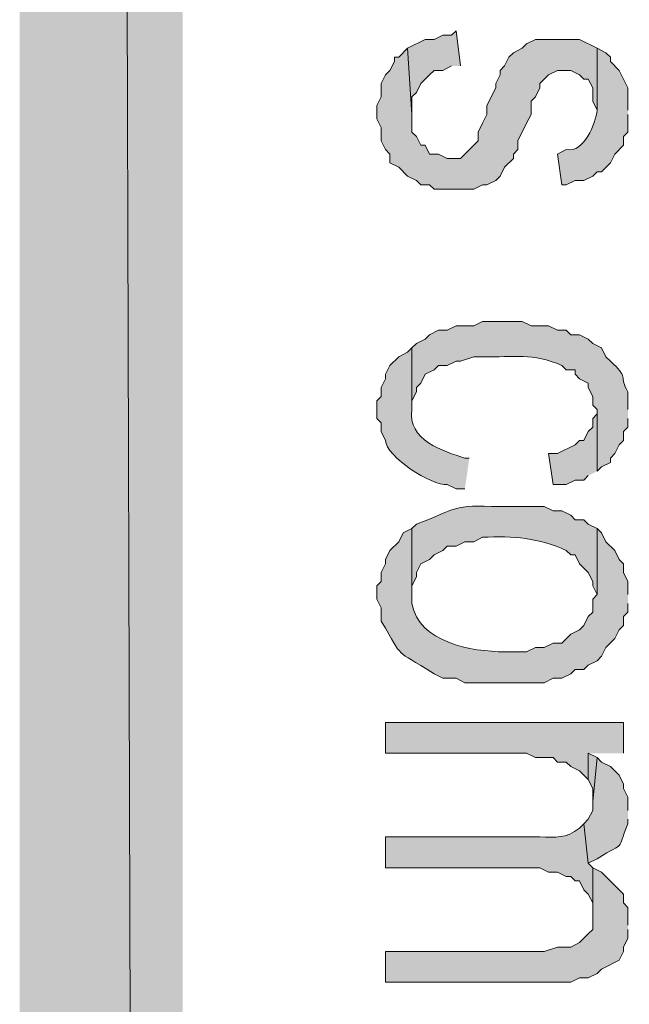
# Model space of a CAD drawing. Extents: x 17 to 595, y 17 to 775.
# Drawn here: x 17 to 25, y 264 to 277 of the extents above; entities that cross this region are included whole.
import ezdxf

# ---------------------------------------------------------------- set-up
doc = ezdxf.new("R2010")
doc.units = 0
doc.header["$MEASUREMENT"] = 0
doc.layers.add('Layer 1', color=7, linetype='Continuous', lineweight=0)

msp = doc.modelspace()

# ---------------------------------------------------------------- hatches: boundary and pattern name
at = {"layer": 'Layer 1', "true_color": 0x000000, "transparency": 33554687}
for points in [[(16.86, 16.86), (19.08, 19.14), (16.86, 775.08)], [(19.08, 19.14), (16.86, 775.08), (19.08, 772.8)], [(22.86, 276.54), (22.8, 277.02), (22.74, 276.96), (22.62, 276.96), (22.5, 276.9), (22.38, 276.9), (22.14, 276.78), (22.2, 275.88), (22.2, 276.12), (22.26, 276.18), (22.32, 276.3), (22.38, 276.36), (22.44, 276.42), (22.5, 276.48), (22.62, 276.48), (22.74, 276.54)], [(24.72, 276.78), (24.48, 276.9), (23.88, 276.9), (23.76, 276.84), (23.7, 276.78), (23.58, 276.72), (23.52, 276.66), (23.46, 276.54), (23.4, 276.48), (23.4, 276.42), (23.34, 276.3), (23.34, 276.24), (23.22, 276), (23.22, 275.88), (23.16, 275.76), (23.1, 275.64), (23.1, 275.52), (22.86, 275.28), (22.68, 275.28), (22.56, 275.34), (22.44, 275.34), (22.38, 275.46), (22.32, 275.46), (22.26, 275.58), (22.2, 275.64), (22.2, 275.88), (22.14, 276.78), (22.02, 276.66), (21.96, 276.66), (21.96, 276.6), (21.9, 276.48), (21.84, 276.42), (21.78, 276.3), (21.78, 276.12), (21.72, 276), (21.72, 275.82), (21.78, 275.7), (21.78, 275.52), (21.84, 275.4), (21.9, 275.34), (21.9, 275.22), (22.02, 275.16), (22.14, 275.04), (22.26, 274.98), (22.32, 274.92), (22.44, 274.92), (22.5, 274.86), (23.04, 274.86), (23.16, 274.92), (23.22, 274.92), (23.34, 274.98), (23.4, 275.04), (23.46, 275.16), (23.58, 275.28), (23.58, 275.34), (23.64, 275.4), (23.64, 275.52), (23.76, 275.76), (23.82, 275.88), (23.82, 276.06), (23.88, 276.12), (23.94, 276.24), (23.94, 276.3), (24.06, 276.42), (24.18, 276.48), (24.36, 276.48), (24.48, 276.42), (24.54, 276.36), (24.6, 276.36), (24.66, 276.24), (24.66, 276.06), (24.72, 275.94)], [(24.72, 271.02), (24.72, 271.86), (24.72, 271.8), (24.66, 271.74), (24.66, 271.62), (24.6, 271.56), (24.54, 271.44), (24.48, 271.44), (24.42, 271.38), (24.18, 271.26), (24.06, 271.26), (24.12, 270.84), (24.3, 270.84), (24.42, 270.9), (24.54, 270.9), (24.6, 270.96)], [(25.08, 267.18), (25.08, 267.6), (21.84, 267.6), (21.84, 267.18), (23.76, 267.18), (23.88, 267.12), (24.12, 267.12), (24.18, 267.06), (24.3, 267.06), (24.36, 267), (24.48, 266.94), (24.6, 266.82), (24.6, 267.18)], [(24.72, 267.12), (24.6, 267.18), (24.6, 266.82), (24.66, 266.7), (24.66, 266.52)], [(25.14, 264.84), (25.14, 265.08), (25.08, 265.14), (25.08, 265.26), (24.78, 265.56), (24.66, 265.62), (24.66, 264.78), (24.6, 264.72), (24.48, 264.6), (24.36, 264.54), (24.18, 264.54), (24, 264.48), (21.84, 264.48), (21.84, 264.06), (24.36, 264.06), (24.48, 264.12), (24.6, 264.12), (24.72, 264.18), (24.78, 264.24), (25.02, 264.36), (25.08, 264.48), (25.08, 264.54), (25.14, 264.66), (25.14, 264.78)]]:
    msp.add_hatch(color=18, dxfattribs=at).paths.add_polyline_path(points)
h = msp.add_hatch(color=18, dxfattribs=at)
edge = h.paths.add_edge_path()
edge.add_spline(control_points=[(25.14, 275.94), (25.14, 275.94), (25.14, 276.24), (25.14, 276.24), (25.14, 276.24), (25.08, 276.36), (25.08, 276.36), (25.08, 276.36), (25.02, 276.48), (25.02, 276.48), (25.02, 276.48), (24.9, 276.6), (24.9, 276.6), (24.9, 276.6), (24.9, 276.66), (24.9, 276.66), (24.9, 276.66), (24.84, 276.72), (24.84, 276.72), (24.84, 276.72), (24.72, 276.78), (24.72, 276.78), (24.72, 276.78), (24.72, 275.94), (24.72, 275.94), (24.695, 275.753), (24.549, 275.357), (24.3, 275.4), (24.3, 275.4), (24.18, 275.34), (24.18, 275.34), (24.18, 275.34), (24.24, 274.92), (24.24, 274.92), (24.24, 274.92), (24.3, 274.92), (24.3, 274.92), (24.3, 274.92), (24.42, 274.98), (24.42, 274.98), (24.42, 274.98), (24.54, 274.98), (24.54, 274.98), (24.54, 274.98), (24.66, 275.04), (24.66, 275.04), (24.66, 275.04), (24.72, 275.1), (24.72, 275.1), (24.72, 275.1), (24.78, 275.1), (24.78, 275.1), (24.78, 275.1), (24.9, 275.22), (24.9, 275.22), (24.9, 275.22), (24.96, 275.34), (24.96, 275.34), (24.96, 275.34), (25.08, 275.46), (25.08, 275.46), (25.08, 275.46), (25.08, 275.58), (25.08, 275.58), (25.08, 275.58), (25.14, 275.64), (25.14, 275.64), (25.14, 275.64), (25.14, 275.88), (25.14, 275.88)], knot_values=[0, 0, 0, 0, 1, 1, 1, 2, 2, 2, 3, 3, 3, 4, 4, 4, 5, 5, 5, 6, 6, 6, 7, 7, 7, 8, 8, 8, 9, 9, 9, 10, 10, 10, 11, 11, 11, 12, 12, 12, 13, 13, 13, 14, 14, 14, 15, 15, 15, 16, 16, 16, 17, 17, 17, 18, 18, 18, 19, 19, 19, 20, 20, 20, 21, 21, 21, 22, 22, 22, 23, 23, 23, 23], degree=3, periodic=0)
edge.add_line((25.14, 275.88), (25.14, 275.94))
h = msp.add_hatch(color=18, dxfattribs=at)
edge = h.paths.add_edge_path()
edge.add_spline(control_points=[(25.14, 271.86), (25.14, 271.86), (25.14, 272.1), (25.14, 272.1), (25.012, 272.316), (25.158, 272.294), (24.9, 272.52), (24.9, 272.52), (24.84, 272.58), (24.84, 272.58), (24.84, 272.58), (24.78, 272.7), (24.78, 272.7), (24.78, 272.7), (24.66, 272.76), (24.66, 272.76), (24.66, 272.76), (24.6, 272.82), (24.6, 272.82), (24.6, 272.82), (24.48, 272.88), (24.48, 272.88), (24.48, 272.88), (24.36, 272.88), (24.36, 272.88), (24.36, 272.88), (24.3, 272.94), (24.3, 272.94), (24.3, 272.94), (24.18, 272.94), (24.18, 272.94), (24.18, 272.94), (24.06, 273), (24.06, 273), (24.06, 273), (23.82, 273), (23.82, 273), (23.82, 273), (23.7, 273.06), (23.7, 273.06), (23.7, 273.06), (23.16, 273.06), (23.16, 273.06), (23.16, 273.06), (23.04, 273), (23.04, 273), (23.04, 273), (22.8, 273), (22.8, 273), (22.8, 273), (22.68, 272.94), (22.68, 272.94), (22.68, 272.94), (22.56, 272.94), (22.56, 272.94), (22.56, 272.94), (22.44, 272.88), (22.44, 272.88), (22.44, 272.88), (22.38, 272.82), (22.38, 272.82), (22.38, 272.82), (22.26, 272.76), (22.26, 272.76), (22.26, 272.76), (22.2, 272.7), (22.2, 272.7), (22.2, 272.7), (22.2, 271.86), (22.2, 271.86), (22.2, 271.86), (22.2, 271.98), (22.2, 271.98), (22.2, 271.98), (22.26, 272.1), (22.26, 272.1), (22.26, 272.1), (22.26, 272.16), (22.26, 272.16), (22.26, 272.16), (22.32, 272.22), (22.32, 272.22), (22.32, 272.22), (22.38, 272.34), (22.38, 272.34), (22.38, 272.34), (22.5, 272.4), (22.5, 272.4), (22.5, 272.4), (22.56, 272.46), (22.56, 272.46), (22.56, 272.46), (22.68, 272.46), (22.68, 272.46), (22.68, 272.46), (22.8, 272.52), (22.8, 272.52), (22.8, 272.52), (22.86, 272.52), (22.86, 272.52), (22.86, 272.52), (23.04, 272.58), (23.04, 272.58), (23.04, 272.58), (23.16, 272.58), (23.16, 272.58), (23.596, 272.568), (23.835, 272.636), (24.24, 272.46), (24.24, 272.46), (24.3, 272.4), (24.3, 272.4), (24.3, 272.4), (24.42, 272.4), (24.42, 272.4), (24.42, 272.4), (24.42, 272.34), (24.42, 272.34), (24.42, 272.34), (24.48, 272.28), (24.48, 272.28), (24.48, 272.28), (24.6, 272.22), (24.6, 272.22), (24.6, 272.22), (24.6, 272.16), (24.6, 272.16), (24.6, 272.16), (24.66, 272.04), (24.66, 272.04), (24.66, 272.04), (24.66, 271.92), (24.66, 271.92), (24.66, 271.92), (24.72, 271.86), (24.72, 271.86), (24.72, 271.86), (24.72, 271.02), (24.72, 271.02), (24.72, 271.02), (24.78, 271.08), (24.78, 271.08), (24.78, 271.08), (24.9, 271.14), (24.9, 271.14), (24.9, 271.14), (24.9, 271.2), (24.9, 271.2), (24.9, 271.2), (24.96, 271.26), (24.96, 271.26), (24.96, 271.26), (25.02, 271.38), (25.02, 271.38), (25.02, 271.38), (25.08, 271.44), (25.08, 271.44), (25.08, 271.44), (25.08, 271.56), (25.08, 271.56), (25.08, 271.56), (25.14, 271.62), (25.14, 271.62), (25.14, 271.62), (25.14, 271.74), (25.14, 271.74)], knot_values=[0, 0, 0, 0, 1, 1, 1, 2, 2, 2, 3, 3, 3, 4, 4, 4, 5, 5, 5, 6, 6, 6, 7, 7, 7, 8, 8, 8, 9, 9, 9, 10, 10, 10, 11, 11, 11, 12, 12, 12, 13, 13, 13, 14, 14, 14, 15, 15, 15, 16, 16, 16, 17, 17, 17, 18, 18, 18, 19, 19, 19, 20, 20, 20, 21, 21, 21, 22, 22, 22, 23, 23, 23, 24, 24, 24, 25, 25, 25, 26, 26, 26, 27, 27, 27, 28, 28, 28, 29, 29, 29, 30, 30, 30, 31, 31, 31, 32, 32, 32, 33, 33, 33, 34, 34, 34, 35, 35, 35, 36, 36, 36, 37, 37, 37, 38, 38, 38, 39, 39, 39, 40, 40, 40, 41, 41, 41, 42, 42, 42, 43, 43, 43, 44, 44, 44, 45, 45, 45, 46, 46, 46, 47, 47, 47, 48, 48, 48, 49, 49, 49, 50, 50, 50, 51, 51, 51, 52, 52, 52, 53, 53, 53, 54, 54, 54, 55, 55, 55, 55], degree=3, periodic=0)
edge.add_line((25.14, 271.74), (25.14, 271.86))
h = msp.add_hatch(color=18, dxfattribs=at)
edge = h.paths.add_edge_path()
edge.add_spline(control_points=[(22.98, 271.2), (22.98, 271.2), (22.92, 271.2), (22.92, 271.2), (22.629, 271.289), (22.129, 271.448), (22.2, 271.86), (22.2, 271.86), (22.2, 272.7), (22.2, 272.7), (22.2, 272.7), (22.14, 272.64), (22.14, 272.64), (22.14, 272.64), (22.02, 272.58), (22.02, 272.58), (22.02, 272.58), (21.9, 272.46), (21.9, 272.46), (21.9, 272.46), (21.84, 272.34), (21.84, 272.34), (21.84, 272.34), (21.84, 272.28), (21.84, 272.28), (21.84, 272.28), (21.78, 272.16), (21.78, 272.16), (21.78, 272.16), (21.78, 272.04), (21.78, 272.04), (21.78, 272.04), (21.72, 271.98), (21.72, 271.98), (21.72, 271.98), (21.72, 271.74), (21.72, 271.74), (21.72, 271.74), (21.78, 271.68), (21.78, 271.68), (21.78, 271.68), (21.78, 271.56), (21.78, 271.56), (21.78, 271.56), (21.84, 271.44), (21.84, 271.44), (21.842, 271.223), (22.469, 270.817), (22.68, 270.84), (22.68, 270.84), (22.8, 270.78), (22.8, 270.78), (22.8, 270.78), (22.92, 270.78), (22.92, 270.78)], knot_values=[0, 0, 0, 0, 1, 1, 1, 2, 2, 2, 3, 3, 3, 4, 4, 4, 5, 5, 5, 6, 6, 6, 7, 7, 7, 8, 8, 8, 9, 9, 9, 10, 10, 10, 11, 11, 11, 12, 12, 12, 13, 13, 13, 14, 14, 14, 15, 15, 15, 16, 16, 16, 17, 17, 17, 18, 18, 18, 18], degree=3, periodic=0)
edge.add_line((22.92, 270.78), (22.98, 271.2))
h = msp.add_hatch(color=18, dxfattribs=at)
edge = h.paths.add_edge_path()
edge.add_spline(control_points=[(24.72, 270.24), (24.72, 270.24), (24.6, 270.3), (24.6, 270.3), (24.6, 270.3), (24.54, 270.36), (24.54, 270.36), (24.54, 270.36), (24.42, 270.36), (24.42, 270.36), (24.42, 270.36), (24.36, 270.42), (24.36, 270.42), (24.36, 270.42), (24.24, 270.48), (24.24, 270.48), (24.24, 270.48), (24.12, 270.48), (24.12, 270.48), (24.12, 270.48), (24, 270.54), (24, 270.54), (24, 270.54), (23.28, 270.54), (23.28, 270.54), (22.74, 270.572), (22.727, 270.469), (22.26, 270.3), (22.26, 270.3), (22.2, 270.24), (22.2, 270.24), (22.2, 270.24), (22.2, 269.34), (22.2, 269.34), (22.2, 269.34), (22.2, 269.46), (22.2, 269.46), (22.2, 269.46), (22.26, 269.58), (22.26, 269.58), (22.26, 269.58), (22.26, 269.64), (22.26, 269.64), (22.26, 269.64), (22.32, 269.76), (22.32, 269.76), (22.32, 269.76), (22.44, 269.82), (22.44, 269.82), (22.44, 269.82), (22.5, 269.88), (22.5, 269.88), (22.5, 269.88), (22.62, 269.94), (22.62, 269.94), (22.62, 269.94), (22.68, 270), (22.68, 270), (22.68, 270), (22.8, 270), (22.8, 270), (22.8, 270), (22.92, 270.06), (22.92, 270.06), (22.92, 270.06), (23.04, 270.06), (23.04, 270.06), (23.04, 270.06), (23.16, 270.12), (23.16, 270.12), (23.577, 270.14), (23.929, 270.113), (24.3, 269.94), (24.3, 269.94), (24.36, 269.88), (24.36, 269.88), (24.36, 269.88), (24.42, 269.88), (24.42, 269.88), (24.42, 269.88), (24.48, 269.76), (24.48, 269.76), (24.48, 269.76), (24.6, 269.64), (24.6, 269.64), (24.6, 269.64), (24.66, 269.52), (24.66, 269.52), (24.66, 269.52), (24.66, 269.46), (24.66, 269.46), (24.66, 269.46), (24.72, 269.34), (24.72, 269.34)], knot_values=[0, 0, 0, 0, 1, 1, 1, 2, 2, 2, 3, 3, 3, 4, 4, 4, 5, 5, 5, 6, 6, 6, 7, 7, 7, 8, 8, 8, 9, 9, 9, 10, 10, 10, 11, 11, 11, 12, 12, 12, 13, 13, 13, 14, 14, 14, 15, 15, 15, 16, 16, 16, 17, 17, 17, 18, 18, 18, 19, 19, 19, 20, 20, 20, 21, 21, 21, 22, 22, 22, 23, 23, 23, 24, 24, 24, 25, 25, 25, 26, 26, 26, 27, 27, 27, 28, 28, 28, 29, 29, 29, 30, 30, 30, 31, 31, 31, 31], degree=3, periodic=0)
edge.add_line((24.72, 269.34), (24.72, 270.24))
h = msp.add_hatch(color=18, dxfattribs=at)
edge = h.paths.add_edge_path()
edge.add_spline(control_points=[(25.14, 269.34), (25.14, 269.34), (25.14, 269.52), (25.14, 269.52), (25.14, 269.52), (25.08, 269.64), (25.08, 269.64), (25.08, 269.64), (25.08, 269.76), (25.08, 269.76), (25.08, 269.76), (25.02, 269.82), (25.02, 269.82), (25.02, 269.82), (24.96, 269.94), (24.96, 269.94), (24.96, 269.94), (24.84, 270.06), (24.84, 270.06), (24.84, 270.06), (24.78, 270.18), (24.78, 270.18), (24.78, 270.18), (24.72, 270.24), (24.72, 270.24), (24.72, 270.24), (24.72, 269.34), (24.72, 269.34), (24.72, 269.34), (24.66, 269.28), (24.66, 269.28), (24.66, 269.28), (24.66, 269.1), (24.66, 269.1), (24.66, 269.1), (24.6, 269.04), (24.6, 269.04), (24.6, 269.04), (24.54, 268.92), (24.54, 268.92), (24.54, 268.92), (24.48, 268.86), (24.48, 268.86), (24.48, 268.86), (24.36, 268.8), (24.36, 268.8), (24.36, 268.8), (24.24, 268.68), (24.24, 268.68), (24.24, 268.68), (24.12, 268.68), (24.12, 268.68), (24.12, 268.68), (24, 268.62), (24, 268.62), (24, 268.62), (23.88, 268.62), (23.88, 268.62), (23.88, 268.62), (23.76, 268.56), (23.76, 268.56), (23.76, 268.56), (23.46, 268.56), (23.46, 268.56), (23.019, 268.564), (22.283, 268.686), (22.2, 269.22), (22.2, 269.22), (22.2, 270.24), (22.2, 270.24), (22.2, 270.24), (22.08, 270.18), (22.08, 270.18), (22.08, 270.18), (22.02, 270.06), (22.02, 270.06), (22.02, 270.06), (21.9, 269.94), (21.9, 269.94), (21.9, 269.94), (21.84, 269.82), (21.84, 269.82), (21.84, 269.82), (21.84, 269.76), (21.84, 269.76), (21.84, 269.76), (21.78, 269.64), (21.78, 269.64), (21.78, 269.64), (21.78, 269.52), (21.78, 269.52), (21.78, 269.52), (21.72, 269.46), (21.72, 269.46), (21.72, 269.46), (21.72, 269.28), (21.72, 269.28), (21.72, 269.28), (21.78, 269.16), (21.78, 269.16), (21.78, 269.16), (21.78, 268.98), (21.78, 268.98), (22.117, 268.419), (21.927, 268.63), (22.5, 268.26), (22.5, 268.26), (22.62, 268.2), (22.62, 268.2), (22.62, 268.2), (22.8, 268.2), (22.8, 268.2), (22.8, 268.2), (22.92, 268.14), (22.92, 268.14), (22.92, 268.14), (24, 268.14), (24, 268.14), (24, 268.14), (24.12, 268.2), (24.12, 268.2), (24.12, 268.2), (24.24, 268.2), (24.24, 268.2), (24.24, 268.2), (24.36, 268.26), (24.36, 268.26), (24.36, 268.26), (24.42, 268.32), (24.42, 268.32), (24.42, 268.32), (24.54, 268.32), (24.54, 268.32), (24.54, 268.32), (24.6, 268.38), (24.6, 268.38), (24.6, 268.38), (24.72, 268.44), (24.72, 268.44), (24.72, 268.44), (24.78, 268.5), (24.78, 268.5), (24.78, 268.5), (24.84, 268.62), (24.84, 268.62), (24.84, 268.62), (24.96, 268.74), (24.96, 268.74), (24.96, 268.74), (25.02, 268.86), (25.02, 268.86), (25.02, 268.86), (25.08, 268.92), (25.08, 268.92), (25.08, 268.92), (25.08, 269.04), (25.08, 269.04), (25.08, 269.04), (25.14, 269.1), (25.14, 269.1), (25.14, 269.1), (25.14, 269.22), (25.14, 269.22)], knot_values=[0, 0, 0, 0, 1, 1, 1, 2, 2, 2, 3, 3, 3, 4, 4, 4, 5, 5, 5, 6, 6, 6, 7, 7, 7, 8, 8, 8, 9, 9, 9, 10, 10, 10, 11, 11, 11, 12, 12, 12, 13, 13, 13, 14, 14, 14, 15, 15, 15, 16, 16, 16, 17, 17, 17, 18, 18, 18, 19, 19, 19, 20, 20, 20, 21, 21, 21, 22, 22, 22, 23, 23, 23, 24, 24, 24, 25, 25, 25, 26, 26, 26, 27, 27, 27, 28, 28, 28, 29, 29, 29, 30, 30, 30, 31, 31, 31, 32, 32, 32, 33, 33, 33, 34, 34, 34, 35, 35, 35, 36, 36, 36, 37, 37, 37, 38, 38, 38, 39, 39, 39, 40, 40, 40, 41, 41, 41, 42, 42, 42, 43, 43, 43, 44, 44, 44, 45, 45, 45, 46, 46, 46, 47, 47, 47, 48, 48, 48, 49, 49, 49, 50, 50, 50, 51, 51, 51, 52, 52, 52, 53, 53, 53, 54, 54, 54, 54], degree=3, periodic=0)
edge.add_line((25.14, 269.22), (25.14, 269.34))
h = msp.add_hatch(color=18, dxfattribs=at)
edge = h.paths.add_edge_path()
edge.add_spline(control_points=[(25.14, 266.4), (25.14, 266.4), (25.14, 266.58), (25.14, 266.58), (25.14, 266.58), (25.08, 266.7), (25.08, 266.7), (25.08, 266.7), (25.08, 266.76), (25.08, 266.76), (25.08, 266.76), (25.02, 266.88), (25.02, 266.88), (25.02, 266.88), (24.96, 266.94), (24.96, 266.94), (24.96, 266.94), (24.9, 267), (24.9, 267), (24.9, 267), (24.78, 267.06), (24.78, 267.06), (24.78, 267.06), (24.72, 267.12), (24.72, 267.12), (24.72, 267.12), (24.66, 266.52), (24.66, 266.52), (24.66, 266.52), (24.66, 266.4), (24.66, 266.4), (24.66, 266.4), (24.6, 266.28), (24.6, 266.28), (24.6, 266.28), (24.54, 266.22), (24.54, 266.22), (24.54, 266.22), (24.6, 265.68), (24.6, 265.68), (24.6, 265.68), (24.72, 265.74), (24.72, 265.74), (25.144, 266.008), (24.967, 265.811), (25.14, 266.22), (25.14, 266.22), (25.14, 266.28), (25.14, 266.28)], knot_values=[0, 0, 0, 0, 1, 1, 1, 2, 2, 2, 3, 3, 3, 4, 4, 4, 5, 5, 5, 6, 6, 6, 7, 7, 7, 8, 8, 8, 9, 9, 9, 10, 10, 10, 11, 11, 11, 12, 12, 12, 13, 13, 13, 14, 14, 14, 15, 15, 15, 16, 16, 16, 16], degree=3, periodic=0)
edge.add_line((25.14, 266.28), (25.14, 266.4))
h = msp.add_hatch(color=18, dxfattribs=at)
edge = h.paths.add_edge_path()
edge.add_spline(control_points=[(24.66, 265.62), (24.66, 265.62), (24.6, 265.68), (24.6, 265.68), (24.6, 265.68), (24.54, 266.22), (24.54, 266.22), (24.54, 266.22), (24.48, 266.16), (24.48, 266.16), (24.295, 266.011), (24.16, 266.038), (23.94, 266.04), (23.94, 266.04), (21.84, 266.04), (21.84, 266.04), (21.84, 266.04), (21.84, 265.62), (21.84, 265.62), (21.84, 265.62), (23.94, 265.62), (23.94, 265.62), (23.94, 265.62), (24.06, 265.56), (24.06, 265.56), (24.06, 265.56), (24.18, 265.56), (24.18, 265.56), (24.18, 265.56), (24.3, 265.5), (24.3, 265.5), (24.3, 265.5), (24.36, 265.5), (24.36, 265.5), (24.36, 265.5), (24.42, 265.44), (24.42, 265.44), (24.42, 265.44), (24.48, 265.44), (24.48, 265.44), (24.48, 265.44), (24.54, 265.32), (24.54, 265.32), (24.54, 265.32), (24.6, 265.26), (24.6, 265.26), (24.6, 265.26), (24.66, 265.14), (24.66, 265.14), (24.66, 265.14), (24.66, 264.96), (24.66, 264.96)], knot_values=[0, 0, 0, 0, 1, 1, 1, 2, 2, 2, 3, 3, 3, 4, 4, 4, 5, 5, 5, 6, 6, 6, 7, 7, 7, 8, 8, 8, 9, 9, 9, 10, 10, 10, 11, 11, 11, 12, 12, 12, 13, 13, 13, 14, 14, 14, 15, 15, 15, 16, 16, 16, 17, 17, 17, 17], degree=3, periodic=0)
edge.add_line((24.66, 264.96), (24.66, 265.62))

# ---------------------------------------------------------------- linework, layer by layer
at = {"layer": 'Layer 1'}
for points in [[(16.86, 16.86), (19.08, 19.14), (16.86, 775.08)], [(19.08, 19.14), (16.86, 775.08), (19.08, 772.8)], [(22.86, 276.54), (22.8, 277.02), (22.74, 276.96), (22.62, 276.96), (22.5, 276.9), (22.38, 276.9), (22.14, 276.78), (22.2, 275.88), (22.2, 276.12), (22.26, 276.18), (22.32, 276.3), (22.38, 276.36), (22.44, 276.42), (22.5, 276.48), (22.62, 276.48), (22.74, 276.54)], [(24.72, 276.78), (24.48, 276.9), (23.88, 276.9), (23.76, 276.84), (23.7, 276.78), (23.58, 276.72), (23.52, 276.66), (23.46, 276.54), (23.4, 276.48), (23.4, 276.42), (23.34, 276.3), (23.34, 276.24), (23.22, 276), (23.22, 275.88), (23.16, 275.76), (23.1, 275.64), (23.1, 275.52), (22.86, 275.28), (22.68, 275.28), (22.56, 275.34), (22.44, 275.34), (22.38, 275.46), (22.32, 275.46), (22.26, 275.58), (22.2, 275.64), (22.2, 275.88), (22.14, 276.78), (22.02, 276.66), (21.96, 276.66), (21.96, 276.6), (21.9, 276.48), (21.84, 276.42), (21.78, 276.3), (21.78, 276.12), (21.72, 276), (21.72, 275.82), (21.78, 275.7), (21.78, 275.52), (21.84, 275.4), (21.9, 275.34), (21.9, 275.22), (22.02, 275.16), (22.14, 275.04), (22.26, 274.98), (22.32, 274.92), (22.44, 274.92), (22.5, 274.86), (23.04, 274.86), (23.16, 274.92), (23.22, 274.92), (23.34, 274.98), (23.4, 275.04), (23.46, 275.16), (23.58, 275.28), (23.58, 275.34), (23.64, 275.4), (23.64, 275.52), (23.76, 275.76), (23.82, 275.88), (23.82, 276.06), (23.88, 276.12), (23.94, 276.24), (23.94, 276.3), (24.06, 276.42), (24.18, 276.48), (24.36, 276.48), (24.48, 276.42), (24.54, 276.36), (24.6, 276.36), (24.66, 276.24), (24.66, 276.06), (24.72, 275.94)], [(24.72, 271.02), (24.72, 271.86), (24.72, 271.8), (24.66, 271.74), (24.66, 271.62), (24.6, 271.56), (24.54, 271.44), (24.48, 271.44), (24.42, 271.38), (24.18, 271.26), (24.06, 271.26), (24.12, 270.84), (24.3, 270.84), (24.42, 270.9), (24.54, 270.9), (24.6, 270.96)], [(25.08, 267.18), (25.08, 267.6), (21.84, 267.6), (21.84, 267.18), (23.76, 267.18), (23.88, 267.12), (24.12, 267.12), (24.18, 267.06), (24.3, 267.06), (24.36, 267), (24.48, 266.94), (24.6, 266.82), (24.6, 267.18)], [(24.72, 267.12), (24.6, 267.18), (24.6, 266.82), (24.66, 266.7), (24.66, 266.52)], [(25.14, 264.84), (25.14, 265.08), (25.08, 265.14), (25.08, 265.26), (24.78, 265.56), (24.66, 265.62), (24.66, 264.78), (24.6, 264.72), (24.48, 264.6), (24.36, 264.54), (24.18, 264.54), (24, 264.48), (21.84, 264.48), (21.84, 264.06), (24.36, 264.06), (24.48, 264.12), (24.6, 264.12), (24.72, 264.18), (24.78, 264.24), (25.02, 264.36), (25.08, 264.48), (25.08, 264.54), (25.14, 264.66), (25.14, 264.78)]]:
    msp.add_lwpolyline(points, dxfattribs=at)
for points, knots in [([(25.14, 275.94), (25.14, 275.94), (25.14, 276.24), (25.14, 276.24), (25.14, 276.24), (25.08, 276.36), (25.08, 276.36), (25.08, 276.36), (25.02, 276.48), (25.02, 276.48), (25.02, 276.48), (24.9, 276.6), (24.9, 276.6), (24.9, 276.6), (24.9, 276.66), (24.9, 276.66), (24.9, 276.66), (24.84, 276.72), (24.84, 276.72), (24.84, 276.72), (24.72, 276.78), (24.72, 276.78), (24.72, 276.78), (24.72, 275.94), (24.72, 275.94), (24.695, 275.753), (24.549, 275.357), (24.3, 275.4), (24.3, 275.4), (24.18, 275.34), (24.18, 275.34), (24.18, 275.34), (24.24, 274.92), (24.24, 274.92), (24.24, 274.92), (24.3, 274.92), (24.3, 274.92), (24.3, 274.92), (24.42, 274.98), (24.42, 274.98), (24.42, 274.98), (24.54, 274.98), (24.54, 274.98), (24.54, 274.98), (24.66, 275.04), (24.66, 275.04), (24.66, 275.04), (24.72, 275.1), (24.72, 275.1), (24.72, 275.1), (24.78, 275.1), (24.78, 275.1), (24.78, 275.1), (24.9, 275.22), (24.9, 275.22), (24.9, 275.22), (24.96, 275.34), (24.96, 275.34), (24.96, 275.34), (25.08, 275.46), (25.08, 275.46), (25.08, 275.46), (25.08, 275.58), (25.08, 275.58), (25.08, 275.58), (25.14, 275.64), (25.14, 275.64), (25.14, 275.64), (25.14, 275.88), (25.14, 275.88)], [0, 0, 0, 0, 1, 1, 1, 2, 2, 2, 3, 3, 3, 4, 4, 4, 5, 5, 5, 6, 6, 6, 7, 7, 7, 8, 8, 8, 9, 9, 9, 10, 10, 10, 11, 11, 11, 12, 12, 12, 13, 13, 13, 14, 14, 14, 15, 15, 15, 16, 16, 16, 17, 17, 17, 18, 18, 18, 19, 19, 19, 20, 20, 20, 21, 21, 21, 22, 22, 22, 23, 23, 23, 23]), ([(25.14, 271.86), (25.14, 271.86), (25.14, 272.1), (25.14, 272.1), (25.012, 272.316), (25.158, 272.294), (24.9, 272.52), (24.9, 272.52), (24.84, 272.58), (24.84, 272.58), (24.84, 272.58), (24.78, 272.7), (24.78, 272.7), (24.78, 272.7), (24.66, 272.76), (24.66, 272.76), (24.66, 272.76), (24.6, 272.82), (24.6, 272.82), (24.6, 272.82), (24.48, 272.88), (24.48, 272.88), (24.48, 272.88), (24.36, 272.88), (24.36, 272.88), (24.36, 272.88), (24.3, 272.94), (24.3, 272.94), (24.3, 272.94), (24.18, 272.94), (24.18, 272.94), (24.18, 272.94), (24.06, 273), (24.06, 273), (24.06, 273), (23.82, 273), (23.82, 273), (23.82, 273), (23.7, 273.06), (23.7, 273.06), (23.7, 273.06), (23.16, 273.06), (23.16, 273.06), (23.16, 273.06), (23.04, 273), (23.04, 273), (23.04, 273), (22.8, 273), (22.8, 273), (22.8, 273), (22.68, 272.94), (22.68, 272.94), (22.68, 272.94), (22.56, 272.94), (22.56, 272.94), (22.56, 272.94), (22.44, 272.88), (22.44, 272.88), (22.44, 272.88), (22.38, 272.82), (22.38, 272.82), (22.38, 272.82), (22.26, 272.76), (22.26, 272.76), (22.26, 272.76), (22.2, 272.7), (22.2, 272.7), (22.2, 272.7), (22.2, 271.86), (22.2, 271.86), (22.2, 271.86), (22.2, 271.98), (22.2, 271.98), (22.2, 271.98), (22.26, 272.1), (22.26, 272.1), (22.26, 272.1), (22.26, 272.16), (22.26, 272.16), (22.26, 272.16), (22.32, 272.22), (22.32, 272.22), (22.32, 272.22), (22.38, 272.34), (22.38, 272.34), (22.38, 272.34), (22.5, 272.4), (22.5, 272.4), (22.5, 272.4), (22.56, 272.46), (22.56, 272.46), (22.56, 272.46), (22.68, 272.46), (22.68, 272.46), (22.68, 272.46), (22.8, 272.52), (22.8, 272.52), (22.8, 272.52), (22.86, 272.52), (22.86, 272.52), (22.86, 272.52), (23.04, 272.58), (23.04, 272.58), (23.04, 272.58), (23.16, 272.58), (23.16, 272.58), (23.596, 272.568), (23.835, 272.636), (24.24, 272.46), (24.24, 272.46), (24.3, 272.4), (24.3, 272.4), (24.3, 272.4), (24.42, 272.4), (24.42, 272.4), (24.42, 272.4), (24.42, 272.34), (24.42, 272.34), (24.42, 272.34), (24.48, 272.28), (24.48, 272.28), (24.48, 272.28), (24.6, 272.22), (24.6, 272.22), (24.6, 272.22), (24.6, 272.16), (24.6, 272.16), (24.6, 272.16), (24.66, 272.04), (24.66, 272.04), (24.66, 272.04), (24.66, 271.92), (24.66, 271.92), (24.66, 271.92), (24.72, 271.86), (24.72, 271.86), (24.72, 271.86), (24.72, 271.02), (24.72, 271.02), (24.72, 271.02), (24.78, 271.08), (24.78, 271.08), (24.78, 271.08), (24.9, 271.14), (24.9, 271.14), (24.9, 271.14), (24.9, 271.2), (24.9, 271.2), (24.9, 271.2), (24.96, 271.26), (24.96, 271.26), (24.96, 271.26), (25.02, 271.38), (25.02, 271.38), (25.02, 271.38), (25.08, 271.44), (25.08, 271.44), (25.08, 271.44), (25.08, 271.56), (25.08, 271.56), (25.08, 271.56), (25.14, 271.62), (25.14, 271.62), (25.14, 271.62), (25.14, 271.74), (25.14, 271.74)], [0, 0, 0, 0, 1, 1, 1, 2, 2, 2, 3, 3, 3, 4, 4, 4, 5, 5, 5, 6, 6, 6, 7, 7, 7, 8, 8, 8, 9, 9, 9, 10, 10, 10, 11, 11, 11, 12, 12, 12, 13, 13, 13, 14, 14, 14, 15, 15, 15, 16, 16, 16, 17, 17, 17, 18, 18, 18, 19, 19, 19, 20, 20, 20, 21, 21, 21, 22, 22, 22, 23, 23, 23, 24, 24, 24, 25, 25, 25, 26, 26, 26, 27, 27, 27, 28, 28, 28, 29, 29, 29, 30, 30, 30, 31, 31, 31, 32, 32, 32, 33, 33, 33, 34, 34, 34, 35, 35, 35, 36, 36, 36, 37, 37, 37, 38, 38, 38, 39, 39, 39, 40, 40, 40, 41, 41, 41, 42, 42, 42, 43, 43, 43, 44, 44, 44, 45, 45, 45, 46, 46, 46, 47, 47, 47, 48, 48, 48, 49, 49, 49, 50, 50, 50, 51, 51, 51, 52, 52, 52, 53, 53, 53, 54, 54, 54, 55, 55, 55, 55]), ([(22.98, 271.2), (22.98, 271.2), (22.92, 271.2), (22.92, 271.2), (22.629, 271.289), (22.129, 271.448), (22.2, 271.86), (22.2, 271.86), (22.2, 272.7), (22.2, 272.7), (22.2, 272.7), (22.14, 272.64), (22.14, 272.64), (22.14, 272.64), (22.02, 272.58), (22.02, 272.58), (22.02, 272.58), (21.9, 272.46), (21.9, 272.46), (21.9, 272.46), (21.84, 272.34), (21.84, 272.34), (21.84, 272.34), (21.84, 272.28), (21.84, 272.28), (21.84, 272.28), (21.78, 272.16), (21.78, 272.16), (21.78, 272.16), (21.78, 272.04), (21.78, 272.04), (21.78, 272.04), (21.72, 271.98), (21.72, 271.98), (21.72, 271.98), (21.72, 271.74), (21.72, 271.74), (21.72, 271.74), (21.78, 271.68), (21.78, 271.68), (21.78, 271.68), (21.78, 271.56), (21.78, 271.56), (21.78, 271.56), (21.84, 271.44), (21.84, 271.44), (21.842, 271.223), (22.469, 270.817), (22.68, 270.84), (22.68, 270.84), (22.8, 270.78), (22.8, 270.78), (22.8, 270.78), (22.92, 270.78), (22.92, 270.78)], [0, 0, 0, 0, 1, 1, 1, 2, 2, 2, 3, 3, 3, 4, 4, 4, 5, 5, 5, 6, 6, 6, 7, 7, 7, 8, 8, 8, 9, 9, 9, 10, 10, 10, 11, 11, 11, 12, 12, 12, 13, 13, 13, 14, 14, 14, 15, 15, 15, 16, 16, 16, 17, 17, 17, 18, 18, 18, 18]), ([(24.72, 270.24), (24.72, 270.24), (24.6, 270.3), (24.6, 270.3), (24.6, 270.3), (24.54, 270.36), (24.54, 270.36), (24.54, 270.36), (24.42, 270.36), (24.42, 270.36), (24.42, 270.36), (24.36, 270.42), (24.36, 270.42), (24.36, 270.42), (24.24, 270.48), (24.24, 270.48), (24.24, 270.48), (24.12, 270.48), (24.12, 270.48), (24.12, 270.48), (24, 270.54), (24, 270.54), (24, 270.54), (23.28, 270.54), (23.28, 270.54), (22.74, 270.572), (22.727, 270.469), (22.26, 270.3), (22.26, 270.3), (22.2, 270.24), (22.2, 270.24), (22.2, 270.24), (22.2, 269.34), (22.2, 269.34), (22.2, 269.34), (22.2, 269.46), (22.2, 269.46), (22.2, 269.46), (22.26, 269.58), (22.26, 269.58), (22.26, 269.58), (22.26, 269.64), (22.26, 269.64), (22.26, 269.64), (22.32, 269.76), (22.32, 269.76), (22.32, 269.76), (22.44, 269.82), (22.44, 269.82), (22.44, 269.82), (22.5, 269.88), (22.5, 269.88), (22.5, 269.88), (22.62, 269.94), (22.62, 269.94), (22.62, 269.94), (22.68, 270), (22.68, 270), (22.68, 270), (22.8, 270), (22.8, 270), (22.8, 270), (22.92, 270.06), (22.92, 270.06), (22.92, 270.06), (23.04, 270.06), (23.04, 270.06), (23.04, 270.06), (23.16, 270.12), (23.16, 270.12), (23.577, 270.14), (23.929, 270.113), (24.3, 269.94), (24.3, 269.94), (24.36, 269.88), (24.36, 269.88), (24.36, 269.88), (24.42, 269.88), (24.42, 269.88), (24.42, 269.88), (24.48, 269.76), (24.48, 269.76), (24.48, 269.76), (24.6, 269.64), (24.6, 269.64), (24.6, 269.64), (24.66, 269.52), (24.66, 269.52), (24.66, 269.52), (24.66, 269.46), (24.66, 269.46), (24.66, 269.46), (24.72, 269.34), (24.72, 269.34)], [0, 0, 0, 0, 1, 1, 1, 2, 2, 2, 3, 3, 3, 4, 4, 4, 5, 5, 5, 6, 6, 6, 7, 7, 7, 8, 8, 8, 9, 9, 9, 10, 10, 10, 11, 11, 11, 12, 12, 12, 13, 13, 13, 14, 14, 14, 15, 15, 15, 16, 16, 16, 17, 17, 17, 18, 18, 18, 19, 19, 19, 20, 20, 20, 21, 21, 21, 22, 22, 22, 23, 23, 23, 24, 24, 24, 25, 25, 25, 26, 26, 26, 27, 27, 27, 28, 28, 28, 29, 29, 29, 30, 30, 30, 31, 31, 31, 31]), ([(25.14, 269.34), (25.14, 269.34), (25.14, 269.52), (25.14, 269.52), (25.14, 269.52), (25.08, 269.64), (25.08, 269.64), (25.08, 269.64), (25.08, 269.76), (25.08, 269.76), (25.08, 269.76), (25.02, 269.82), (25.02, 269.82), (25.02, 269.82), (24.96, 269.94), (24.96, 269.94), (24.96, 269.94), (24.84, 270.06), (24.84, 270.06), (24.84, 270.06), (24.78, 270.18), (24.78, 270.18), (24.78, 270.18), (24.72, 270.24), (24.72, 270.24), (24.72, 270.24), (24.72, 269.34), (24.72, 269.34), (24.72, 269.34), (24.66, 269.28), (24.66, 269.28), (24.66, 269.28), (24.66, 269.1), (24.66, 269.1), (24.66, 269.1), (24.6, 269.04), (24.6, 269.04), (24.6, 269.04), (24.54, 268.92), (24.54, 268.92), (24.54, 268.92), (24.48, 268.86), (24.48, 268.86), (24.48, 268.86), (24.36, 268.8), (24.36, 268.8), (24.36, 268.8), (24.24, 268.68), (24.24, 268.68), (24.24, 268.68), (24.12, 268.68), (24.12, 268.68), (24.12, 268.68), (24, 268.62), (24, 268.62), (24, 268.62), (23.88, 268.62), (23.88, 268.62), (23.88, 268.62), (23.76, 268.56), (23.76, 268.56), (23.76, 268.56), (23.46, 268.56), (23.46, 268.56), (23.019, 268.564), (22.283, 268.686), (22.2, 269.22), (22.2, 269.22), (22.2, 270.24), (22.2, 270.24), (22.2, 270.24), (22.08, 270.18), (22.08, 270.18), (22.08, 270.18), (22.02, 270.06), (22.02, 270.06), (22.02, 270.06), (21.9, 269.94), (21.9, 269.94), (21.9, 269.94), (21.84, 269.82), (21.84, 269.82), (21.84, 269.82), (21.84, 269.76), (21.84, 269.76), (21.84, 269.76), (21.78, 269.64), (21.78, 269.64), (21.78, 269.64), (21.78, 269.52), (21.78, 269.52), (21.78, 269.52), (21.72, 269.46), (21.72, 269.46), (21.72, 269.46), (21.72, 269.28), (21.72, 269.28), (21.72, 269.28), (21.78, 269.16), (21.78, 269.16), (21.78, 269.16), (21.78, 268.98), (21.78, 268.98), (22.117, 268.419), (21.927, 268.63), (22.5, 268.26), (22.5, 268.26), (22.62, 268.2), (22.62, 268.2), (22.62, 268.2), (22.8, 268.2), (22.8, 268.2), (22.8, 268.2), (22.92, 268.14), (22.92, 268.14), (22.92, 268.14), (24, 268.14), (24, 268.14), (24, 268.14), (24.12, 268.2), (24.12, 268.2), (24.12, 268.2), (24.24, 268.2), (24.24, 268.2), (24.24, 268.2), (24.36, 268.26), (24.36, 268.26), (24.36, 268.26), (24.42, 268.32), (24.42, 268.32), (24.42, 268.32), (24.54, 268.32), (24.54, 268.32), (24.54, 268.32), (24.6, 268.38), (24.6, 268.38), (24.6, 268.38), (24.72, 268.44), (24.72, 268.44), (24.72, 268.44), (24.78, 268.5), (24.78, 268.5), (24.78, 268.5), (24.84, 268.62), (24.84, 268.62), (24.84, 268.62), (24.96, 268.74), (24.96, 268.74), (24.96, 268.74), (25.02, 268.86), (25.02, 268.86), (25.02, 268.86), (25.08, 268.92), (25.08, 268.92), (25.08, 268.92), (25.08, 269.04), (25.08, 269.04), (25.08, 269.04), (25.14, 269.1), (25.14, 269.1), (25.14, 269.1), (25.14, 269.22), (25.14, 269.22)], [0, 0, 0, 0, 1, 1, 1, 2, 2, 2, 3, 3, 3, 4, 4, 4, 5, 5, 5, 6, 6, 6, 7, 7, 7, 8, 8, 8, 9, 9, 9, 10, 10, 10, 11, 11, 11, 12, 12, 12, 13, 13, 13, 14, 14, 14, 15, 15, 15, 16, 16, 16, 17, 17, 17, 18, 18, 18, 19, 19, 19, 20, 20, 20, 21, 21, 21, 22, 22, 22, 23, 23, 23, 24, 24, 24, 25, 25, 25, 26, 26, 26, 27, 27, 27, 28, 28, 28, 29, 29, 29, 30, 30, 30, 31, 31, 31, 32, 32, 32, 33, 33, 33, 34, 34, 34, 35, 35, 35, 36, 36, 36, 37, 37, 37, 38, 38, 38, 39, 39, 39, 40, 40, 40, 41, 41, 41, 42, 42, 42, 43, 43, 43, 44, 44, 44, 45, 45, 45, 46, 46, 46, 47, 47, 47, 48, 48, 48, 49, 49, 49, 50, 50, 50, 51, 51, 51, 52, 52, 52, 53, 53, 53, 54, 54, 54, 54]), ([(25.14, 266.4), (25.14, 266.4), (25.14, 266.58), (25.14, 266.58), (25.14, 266.58), (25.08, 266.7), (25.08, 266.7), (25.08, 266.7), (25.08, 266.76), (25.08, 266.76), (25.08, 266.76), (25.02, 266.88), (25.02, 266.88), (25.02, 266.88), (24.96, 266.94), (24.96, 266.94), (24.96, 266.94), (24.9, 267), (24.9, 267), (24.9, 267), (24.78, 267.06), (24.78, 267.06), (24.78, 267.06), (24.72, 267.12), (24.72, 267.12), (24.72, 267.12), (24.66, 266.52), (24.66, 266.52), (24.66, 266.52), (24.66, 266.4), (24.66, 266.4), (24.66, 266.4), (24.6, 266.28), (24.6, 266.28), (24.6, 266.28), (24.54, 266.22), (24.54, 266.22), (24.54, 266.22), (24.6, 265.68), (24.6, 265.68), (24.6, 265.68), (24.72, 265.74), (24.72, 265.74), (25.144, 266.008), (24.967, 265.811), (25.14, 266.22), (25.14, 266.22), (25.14, 266.28), (25.14, 266.28)], [0, 0, 0, 0, 1, 1, 1, 2, 2, 2, 3, 3, 3, 4, 4, 4, 5, 5, 5, 6, 6, 6, 7, 7, 7, 8, 8, 8, 9, 9, 9, 10, 10, 10, 11, 11, 11, 12, 12, 12, 13, 13, 13, 14, 14, 14, 15, 15, 15, 16, 16, 16, 16]), ([(24.66, 265.62), (24.66, 265.62), (24.6, 265.68), (24.6, 265.68), (24.6, 265.68), (24.54, 266.22), (24.54, 266.22), (24.54, 266.22), (24.48, 266.16), (24.48, 266.16), (24.295, 266.011), (24.16, 266.038), (23.94, 266.04), (23.94, 266.04), (21.84, 266.04), (21.84, 266.04), (21.84, 266.04), (21.84, 265.62), (21.84, 265.62), (21.84, 265.62), (23.94, 265.62), (23.94, 265.62), (23.94, 265.62), (24.06, 265.56), (24.06, 265.56), (24.06, 265.56), (24.18, 265.56), (24.18, 265.56), (24.18, 265.56), (24.3, 265.5), (24.3, 265.5), (24.3, 265.5), (24.36, 265.5), (24.36, 265.5), (24.36, 265.5), (24.42, 265.44), (24.42, 265.44), (24.42, 265.44), (24.48, 265.44), (24.48, 265.44), (24.48, 265.44), (24.54, 265.32), (24.54, 265.32), (24.54, 265.32), (24.6, 265.26), (24.6, 265.26), (24.6, 265.26), (24.66, 265.14), (24.66, 265.14), (24.66, 265.14), (24.66, 264.96), (24.66, 264.96)], [0, 0, 0, 0, 1, 1, 1, 2, 2, 2, 3, 3, 3, 4, 4, 4, 5, 5, 5, 6, 6, 6, 7, 7, 7, 8, 8, 8, 9, 9, 9, 10, 10, 10, 11, 11, 11, 12, 12, 12, 13, 13, 13, 14, 14, 14, 15, 15, 15, 16, 16, 16, 17, 17, 17, 17])]:
    msp.add_open_spline(points, degree=3, knots=knots, dxfattribs=at)

doc.saveas('drawing.dxf')
